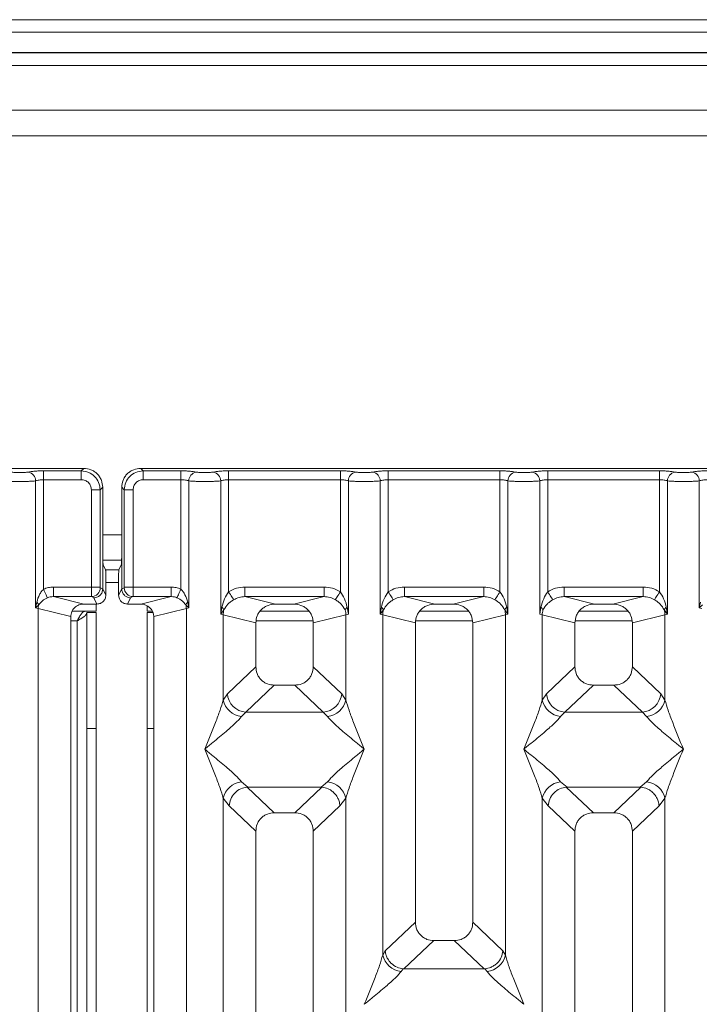
# Model space of a CAD drawing. Units: millimetres. Extents: x 5 to 415, y 5 to 292.
# Drawn here: x 123 to 132, y 134 to 147 of the extents above; entities that cross this region are included whole.
import ezdxf

# ---------------------------------------------------------------- set-up
doc = ezdxf.new("R2010")
doc.units = ezdxf.units.MM

msp = doc.modelspace()

# ---------------------------------------------------------------- linework, layer by layer
at = {"color": 7, "linetype": 'Continuous', "lineweight": 15}
for p, q in [((233.48549, 147.03525), (67.73549, 147.03525)), ((233.48549, 146.87112), (67.73549, 146.87112)), ((233.81882, 146.60695), (67.40216, 146.60695)), ((233.81882, 146.60189), (67.40216, 146.60189)), ((150.31882, 145.85189), (72.31883, 145.85189)), ((150.31882, 145.51855), (72.31883, 145.51855)), ((123.94757, 141.17649), (116.02398, 141.17649)), ((123.91483, 141.14376), (123.94757, 141.17649)), ((132.61423, 141.17649), (124.69065, 141.17649)), ((124.69065, 141.17649), (124.72338, 141.14376)), ((123.42258, 141.14376), (123.91483, 141.14376)), ((123.42258, 141.14376), (123.42258, 141.02823)), ((123.91483, 141.02823), (123.91483, 141.14376)), ((124.72338, 141.14376), (125.21564, 141.14376)), ((124.72338, 141.02823), (124.72338, 141.14376)), ((125.21564, 141.14376), (125.21564, 141.02823)), ((125.83925, 141.14376), (127.29897, 141.14376)), ((125.83925, 141.02823), (125.83925, 141.14376)), ((127.29897, 141.14376), (127.29897, 141.02823)), ((127.92258, 141.14376), (129.3823, 141.14376)), ((127.92258, 141.14376), (127.92258, 141.02823)), ((129.3823, 141.14376), (129.3823, 141.02823)), ((130.00591, 141.14376), (131.46564, 141.14376)), ((130.00591, 141.14376), (130.00591, 141.02823)), ((131.46564, 141.14376), (131.46564, 141.02823)), ((123.31864, 139.35311), (123.31864, 141.01313)), ((123.42258, 141.02823), (123.42258, 139.59894)), ((123.42258, 141.02823), (123.91483, 141.02823)), ((124.1624, 140.89619), (124.19513, 140.92892)), ((124.19513, 140.08211), (124.19513, 140.92892)), ((124.44308, 140.92892), (124.44308, 140.08211)), ((124.47581, 140.89619), (124.44308, 140.92892)), ((125.21564, 141.02823), (124.72338, 141.02823)), ((125.21564, 139.59894), (125.21564, 141.02823)), ((125.31957, 141.01313), (125.31957, 139.35311)), ((125.73531, 139.27281), (125.73531, 141.01313)), ((125.83925, 141.02823), (125.83925, 139.56472)), ((125.83925, 141.02823), (127.29897, 141.02823)), ((127.29897, 139.56472), (127.29897, 141.02823)), ((127.4029, 141.01313), (127.4029, 139.27281)), ((127.81864, 139.27281), (127.81864, 141.01313)), ((127.92258, 141.02823), (127.92258, 139.56472)), ((127.92258, 141.02823), (129.3823, 141.02823)), ((129.3823, 139.56472), (129.3823, 141.02823)), ((129.48624, 141.01313), (129.48624, 139.27281)), ((129.90198, 139.27281), (129.90198, 141.01313)), ((130.00591, 141.02823), (130.00591, 139.56472)), ((130.00591, 141.02823), (131.46564, 141.02823)), ((131.46564, 139.56472), (131.46564, 141.02823)), ((131.56957, 141.01313), (131.56957, 139.27281)), ((131.98531, 139.35311), (131.98531, 141.01313)), ((124.04687, 140.89619), (124.1624, 140.89619)), ((124.04687, 139.62638), (124.04687, 140.89619)), ((124.1624, 140.89619), (124.1624, 139.62638)), ((124.59134, 140.89619), (124.47581, 140.89619)), ((124.47581, 139.62638), (124.47581, 140.89619)), ((124.59134, 140.89619), (124.59134, 139.62638)), ((124.19513, 140.08211), (124.19513, 139.60318)), ((124.44308, 139.60318), (124.44308, 140.08211)), ((124.19651, 139.97689), (124.4417, 139.97689)), ((124.20055, 139.91585), (124.23249, 139.85189)), ((124.43767, 139.91585), (124.40572, 139.85189)), ((124.40572, 139.85189), (124.23249, 139.85189)), ((124.23588, 139.5216), (124.23588, 139.74798)), ((124.40234, 139.5216), (124.40234, 139.74798)), ((123.55038, 139.62638), (124.04687, 139.62638)), ((123.55038, 139.62638), (123.55038, 139.50169)), ((123.55038, 139.50169), (123.9475, 139.40493)), ((123.55038, 139.50169), (124.04796, 139.50169)), ((124.04687, 139.62638), (124.1624, 139.62638)), ((124.04796, 139.50169), (124.07875, 139.48637)), ((124.16349, 139.61807), (124.19513, 139.60233)), ((124.19513, 139.60233), (124.19513, 139.60318)), ((124.19513, 139.60318), (124.23588, 139.5216)), ((124.40234, 139.5216), (124.44308, 139.60318)), ((124.47472, 139.61807), (124.44308, 139.60233)), ((124.44308, 139.60233), (124.44308, 139.60318)), ((124.47581, 139.62638), (124.59134, 139.62638)), ((124.59025, 139.50169), (124.55946, 139.48637)), ((125.08783, 139.50169), (124.59025, 139.50169)), ((124.59134, 139.62638), (125.08783, 139.62638)), ((124.69072, 139.40493), (125.08783, 139.50169)), ((125.08783, 139.62638), (125.08783, 139.50169)), ((126.05207, 139.62638), (127.08614, 139.62638)), ((126.05207, 139.62638), (126.05207, 139.50169)), ((126.05207, 139.50169), (126.44919, 139.40493)), ((126.05207, 139.50169), (127.08614, 139.50169)), ((126.68902, 139.40493), (127.08614, 139.50169)), ((127.08614, 139.50169), (127.08614, 139.62638)), ((128.13541, 139.62638), (129.16947, 139.62638)), ((128.13541, 139.62638), (128.13541, 139.50169)), ((128.13541, 139.50169), (128.53253, 139.40493)), ((128.13541, 139.50169), (129.16947, 139.50169)), ((128.77235, 139.40493), (129.16947, 139.50169)), ((129.16947, 139.50169), (129.16947, 139.62638)), ((130.21874, 139.62638), (131.25281, 139.62638)), ((130.21874, 139.62638), (130.21874, 139.50169)), ((130.21874, 139.50169), (130.61586, 139.40493)), ((130.21874, 139.50169), (131.25281, 139.50169)), ((130.85569, 139.40493), (131.25281, 139.50169)), ((131.25281, 139.50169), (131.25281, 139.62638)), ((123.33372, 139.43037), (123.31864, 139.35311)), ((123.31864, 139.35311), (123.35903, 139.39377)), ((124.11942, 139.40493), (123.9475, 139.40493)), ((124.07875, 139.48637), (124.11942, 139.40493)), ((124.11049, 139.40493), (124.11049, 139.31022)), ((124.55946, 139.48637), (124.51879, 139.40493)), ((124.69072, 139.40493), (124.51879, 139.40493)), ((124.77716, 139.38243), (124.77716, 139.31022)), ((125.27918, 139.39377), (125.31957, 139.35311)), ((125.31957, 139.35311), (125.3045, 139.43037)), ((126.68902, 139.40493), (126.44919, 139.40493)), ((128.77235, 139.40493), (128.53253, 139.40493)), ((130.85569, 139.40493), (130.61586, 139.40493)), ((132.00038, 139.43037), (131.98531, 139.35311)), ((131.98531, 139.35311), (132.0257, 139.39377)), ((123.35107, 139.34496), (123.31864, 139.35311)), ((123.35107, 118.03823), (123.35107, 139.34496)), ((123.35107, 139.34496), (123.77744, 139.24107)), ((123.79381, 139.31022), (124.11049, 139.31022)), ((123.98549, 139.29355), (124.11049, 139.29355)), ((123.98549, 137.778), (123.98549, 139.29355)), ((124.11049, 139.29355), (124.11049, 137.778)), ((124.77716, 139.31022), (124.84508, 139.31022)), ((124.77716, 139.29355), (124.85194, 139.29355)), ((124.77716, 137.778), (124.77716, 139.29355)), ((124.86077, 139.24107), (125.28714, 139.34496)), ((125.31957, 139.35311), (125.28714, 139.34496)), ((125.28714, 139.34496), (125.28714, 118.03823)), ((125.75075, 139.36196), (125.73531, 139.27281)), ((125.73531, 139.27281), (125.77752, 139.32899)), ((125.76774, 139.26302), (125.73531, 139.27281)), ((125.76774, 138.15171), (125.76774, 139.26302)), ((125.76774, 139.26302), (126.19411, 139.15914)), ((126.88905, 139.31022), (126.24916, 139.31022)), ((127.37047, 139.26302), (126.94411, 139.15914)), ((127.4029, 139.27281), (127.37047, 139.26302)), ((127.37047, 139.26302), (127.37047, 138.15171)), ((127.4029, 139.27281), (127.38747, 139.36196)), ((127.83408, 139.36196), (127.81864, 139.27281)), ((127.81864, 139.27281), (127.86085, 139.32899)), ((127.85107, 139.26302), (127.81864, 139.27281)), ((127.85107, 134.82048), (127.85107, 139.26302)), ((127.85107, 139.26302), (128.27744, 139.15914)), ((128.97239, 139.31022), (128.33249, 139.31022)), ((129.02744, 139.15914), (129.45381, 139.26302)), ((129.44403, 139.32899), (129.48624, 139.27281)), ((129.48624, 139.27281), (129.45381, 139.26302)), ((129.45381, 139.26302), (129.45381, 134.82048)), ((129.48624, 139.27281), (129.4708, 139.36196)), ((129.91742, 139.36196), (129.90198, 139.27281)), ((129.93441, 139.26302), (129.90198, 139.27281)), ((129.93441, 138.15171), (129.93441, 139.26302)), ((129.93441, 139.26302), (130.36077, 139.15914)), ((131.05572, 139.31022), (130.41583, 139.31022)), ((131.11077, 139.15914), (131.53714, 139.26302)), ((131.52737, 139.32899), (131.56957, 139.27281)), ((131.56957, 139.27281), (131.53714, 139.26302)), ((131.53714, 139.26302), (131.53714, 138.15171)), ((131.56957, 139.27281), (131.55413, 139.36196)), ((132.01774, 139.34496), (131.98531, 139.35311)), ((123.77744, 139.24107), (123.77744, 118.03823)), ((124.86077, 118.03823), (124.86077, 139.24107)), ((126.19411, 139.15914), (126.19411, 138.58579)), ((126.94411, 138.58579), (126.94411, 139.15914)), ((128.27744, 139.15914), (128.27744, 135.24995)), ((129.02744, 135.24995), (129.02744, 139.15914)), ((130.36077, 139.15914), (130.36077, 138.58579)), ((131.11077, 138.58579), (131.11077, 139.15914)), ((126.19411, 138.58579), (125.82256, 138.2335)), ((127.31566, 138.2335), (126.94411, 138.58579)), ((130.36077, 138.58579), (129.98922, 138.2335)), ((131.48232, 138.2335), (131.11077, 138.58579)), ((126.43536, 138.34546), (126.06286, 137.99228)), ((126.43536, 138.34546), (126.70285, 138.34546)), ((127.07536, 137.99228), (126.70285, 138.34546)), ((130.60203, 138.34546), (130.22952, 137.99228)), ((130.60203, 138.34546), (130.86952, 138.34546)), ((131.24202, 137.99228), (130.86952, 138.34546)), ((125.82256, 138.2335), (125.76774, 138.15171)), ((127.31566, 138.2335), (127.37047, 138.15171)), ((129.98922, 138.2335), (129.93441, 138.15171)), ((131.53714, 138.15171), (131.48232, 138.2335)), ((126.06286, 137.99228), (126.00804, 137.93774)), ((127.07536, 137.99228), (126.06286, 137.99228)), ((127.13017, 137.93774), (127.07536, 137.99228)), ((130.22952, 137.99228), (130.17471, 137.93774)), ((130.22952, 137.99228), (131.24202, 137.99228)), ((131.29684, 137.93774), (131.24202, 137.99228)), ((124.11049, 137.778), (123.98549, 137.778)), ((123.98549, 137.778), (123.98549, 105.76855)), ((124.11049, 137.778), (124.11049, 105.76855)), ((124.86077, 137.778), (124.77716, 137.778)), ((124.77716, 105.76855), (124.77716, 137.778)), ((126.00804, 137.0819), (126.09101, 137.01418)), ((127.04721, 137.01418), (127.13017, 137.0819)), ((130.17471, 137.0819), (130.25768, 137.01418)), ((131.21387, 137.01418), (131.29684, 137.0819)), ((126.09101, 137.01418), (126.08196, 137.01386)), ((126.08196, 137.01386), (126.43536, 136.6788)), ((126.09101, 137.01418), (127.04721, 137.01418)), ((126.70285, 136.6788), (127.05625, 137.01386)), ((127.05625, 137.01386), (127.04721, 137.01418)), ((130.25768, 137.01418), (130.24863, 137.01386)), ((130.24863, 137.01386), (130.60203, 136.6788)), ((130.25768, 137.01418), (131.21387, 137.01418)), ((130.86952, 136.6788), (131.22292, 137.01386)), ((131.22292, 137.01386), (131.21387, 137.01418)), ((125.76774, 123.93997), (125.76774, 136.86794)), ((125.76774, 136.86794), (125.84548, 136.76901)), ((127.37047, 136.86794), (127.29273, 136.76901)), ((127.37047, 136.86794), (127.37047, 123.93997)), ((129.93441, 123.93997), (129.93441, 136.86794)), ((129.93441, 136.86794), (130.01215, 136.76901)), ((131.4594, 136.76901), (131.53714, 136.86794)), ((131.53714, 136.86794), (131.53714, 123.93997)), ((125.84548, 136.76901), (126.19411, 136.43847)), ((126.70285, 136.6788), (126.43536, 136.6788)), ((127.29273, 136.76901), (126.94411, 136.43847)), ((130.01215, 136.76901), (130.36077, 136.43847)), ((130.86952, 136.6788), (130.60203, 136.6788)), ((131.11077, 136.43847), (131.4594, 136.76901)), ((126.19411, 136.43847), (126.19411, 118.03823)), ((126.94411, 118.03823), (126.94411, 136.43847)), ((130.36077, 136.43847), (130.36077, 118.03823)), ((131.11077, 118.03823), (131.11077, 136.43847)), ((128.27744, 135.24995), (127.88364, 134.87657)), ((129.42124, 134.87657), (129.02744, 135.24995)), ((128.12809, 134.63928), (128.51869, 135.00963)), ((128.51869, 135.00963), (128.78619, 135.00963)), ((129.17679, 134.63928), (128.78619, 135.00963)), ((127.88364, 134.87657), (127.85107, 134.82048)), ((129.45381, 134.82048), (129.42124, 134.87657)), ((128.11949, 134.63972), (128.09137, 134.60652)), ((128.12809, 134.63928), (128.11949, 134.63972)), ((129.17679, 134.63928), (128.12809, 134.63928)), ((129.18539, 134.63972), (129.17679, 134.63928)), ((129.21351, 134.60652), (129.18539, 134.63972))]:
    msp.add_line(p, q, dxfattribs=at)
at = {"color": 8, "linetype": 'Continuous', "lineweight": 15}
for p, q in [((72.15216, 146.43522), (150.48549, 146.43522)), ((124.19513, 140.31022), (124.44308, 140.31022)), ((124.23588, 139.68522), (124.40234, 139.68522)), ((123.77744, 139.18522), (123.86049, 139.18522)), ((123.86049, 139.18522), (123.86049, 105.76855)), ((126.19923, 139.18522), (126.93898, 139.18522)), ((128.28256, 139.18522), (129.02232, 139.18522)), ((130.3659, 139.18522), (131.10565, 139.18522))]:
    msp.add_line(p, q, dxfattribs=at)
at = {"color": 7, "linetype": 'Continuous', "lineweight": 15, "flags": 128}
for points in [[(123.47342, 139.48696), (123.47105, 139.49217), (123.46722, 139.50061), (123.46205, 139.51201), (123.45568, 139.52603), (123.44832, 139.54224), (123.44018, 139.56016), (123.43152, 139.57925), (123.42258, 139.59894)], [(125.21564, 139.59894), (125.2067, 139.57925), (125.19803, 139.56016), (125.18989, 139.54224), (125.18253, 139.52603), (125.17617, 139.51201), (125.17099, 139.50061), (125.16716, 139.49217), (125.1648, 139.48696)], [(125.90519, 139.4618), (125.90186, 139.467), (125.89672, 139.47503), (125.88992, 139.48564), (125.88166, 139.49853), (125.87217, 139.51333), (125.86174, 139.52962), (125.85066, 139.54691), (125.83925, 139.56472)], [(127.23302, 139.4618), (127.23636, 139.467), (127.2415, 139.47503), (127.2483, 139.48564), (127.25656, 139.49853), (127.26604, 139.51333), (127.27648, 139.52962), (127.28756, 139.54691), (127.29897, 139.56472)], [(127.92258, 139.56472), (127.93399, 139.54691), (127.94507, 139.52962), (127.95551, 139.51333), (127.96499, 139.49853), (127.97325, 139.48564), (127.98005, 139.47503), (127.98519, 139.467), (127.98853, 139.4618)], [(129.31635, 139.4618), (129.31969, 139.467), (129.32483, 139.47503), (129.33163, 139.48564), (129.33989, 139.49853), (129.34938, 139.51333), (129.35981, 139.52962), (129.37089, 139.54691), (129.3823, 139.56472)], [(130.00591, 139.56472), (130.01732, 139.54691), (130.02841, 139.52962), (130.03884, 139.51333), (130.04832, 139.49853), (130.05658, 139.48564), (130.06338, 139.47503), (130.06852, 139.467), (130.07186, 139.4618)], [(131.39969, 139.4618), (131.40302, 139.467), (131.40817, 139.47503), (131.41496, 139.48564), (131.42322, 139.49853), (131.43271, 139.51333), (131.44314, 139.52962), (131.45422, 139.54691), (131.46564, 139.56472)]]:
    msp.add_lwpolyline(points, dxfattribs=at)
at = {"color": 7, "linetype": 'Continuous', "lineweight": 15}
for centre, radius, start, end in [((123.20019, 141.01216), 0.11846, 0.46771, 79.56818), ((125.43803, 141.01216), 0.11846, 100.431824, 179.532286), ((125.61686, 141.01216), 0.11846, 0.467818, 79.568072), ((127.52136, 141.01216), 0.11846, 100.431742, 179.532368), ((127.70019, 141.01216), 0.11846, 0.467714, 79.568176), ((129.60469, 141.01216), 0.11846, 100.431791, 179.53268), ((129.78352, 141.01216), 0.11846, 0.467428, 79.568462), ((131.68802, 141.01216), 0.11846, 100.431374, 179.532736), ((131.86686, 141.01216), 0.11846, 0.467264, 79.568626), ((124.0462, 139.61897), 0.11729, 270.857622, 359.56084), ((124.59201, 139.61897), 0.11729, 180.439237, 269.142378), ((123.27941, 139.36576), 0.08441, 19.380444, 49.954796), ((123.52458, 139.34171), 0.17354, 162.544068, 178.927), ((125.3588, 139.36576), 0.08441, 130.045231, 160.619282), ((125.11364, 139.34171), 0.17353, 1.072845, 17.456087), ((125.70096, 139.29419), 0.0841, 24.444456, 53.695153), ((126.02804, 139.25816), 0.26035, 164.212675, 178.928384), ((127.43726, 139.29419), 0.0841, 126.304847, 155.555544), ((127.11017, 139.25816), 0.26035, 1.071616, 15.787325), ((127.78429, 139.29419), 0.08409, 24.443618, 53.69534), ((128.1114, 139.25815), 0.26037, 164.213495, 178.927563), ((129.52058, 139.29419), 0.08409, 126.303226, 155.557166), ((129.19346, 139.25815), 0.26039, 1.072899, 15.786042), ((129.86763, 139.29419), 0.08409, 24.443724, 53.695885), ((130.19472, 139.25815), 0.26036, 164.213033, 178.928025), ((131.60392, 139.29419), 0.08409, 126.304115, 155.556276), ((131.27683, 139.25815), 0.26036, 1.071975, 15.786967), ((126.08501, 138.25465), 0.2633, 184.606994, 265.173957), ((127.0532, 138.25465), 0.2633, 274.826043, 355.393006), ((130.25168, 138.25465), 0.2633, 184.606956, 265.17392), ((131.21987, 138.25465), 0.2633, 274.825919, 355.393056), ((126.03623, 138.21133), 0.27503, 192.520424, 264.116345), ((127.10198, 138.21133), 0.27503, 275.883655, 347.479576), ((130.2029, 138.21133), 0.27503, 192.520473, 264.116223), ((131.26865, 138.21133), 0.27503, 275.883612, 347.479545), ((126.03623, 136.80832), 0.27503, 95.883655, 167.479576), ((127.10198, 136.80832), 0.27503, 12.52047, 84.116299), ((130.2029, 136.80832), 0.27503, 95.883698, 167.479606), ((131.26865, 136.80832), 0.27503, 12.520455, 84.116388), ((128.11957, 134.88011), 0.27503, 192.52047, 264.116299), ((129.18531, 134.88011), 0.27503, 275.883704, 347.479453)]:
    msp.add_arc(centre, radius, start, end, dxfattribs=at)
msp.add_ellipse((124.68738, 139.23786), major_axis=(0.16885, 0.04114), ratio=0.95903453, start_param=6.05363291, end_param=7.60518516, dxfattribs=at)
for points, knots in [([(124.19513, 140.92892), (124.19184, 140.96021), (124.18677, 141.00838), (124.15604, 141.06618), (124.12417, 141.10548), (124.08486, 141.13738), (124.02706, 141.16812), (123.97885, 141.1732), (123.94757, 141.17649)], [0, 0, 0, 0, 0.24033768, 0.37015472, 0.49998557, 0.62960741, 0.75965259, 1, 1, 1, 1]), ([(124.69065, 141.17649), (124.65937, 141.1732), (124.61119, 141.16812), (124.55338, 141.1374), (124.51409, 141.10552), (124.48219, 141.06621), (124.45145, 141.00841), (124.44637, 140.9602), (124.44308, 140.92892)], [0, 0, 0, 0, 0.24034686, 0.37016679, 0.50001406, 0.62960776, 0.75966305, 1, 1, 1, 1]), ([(122.99991, 141.12866), (123.0066, 141.12745), (123.01995, 141.12502), (123.04735, 141.12238), (123.07797, 141.1207), (123.11074, 141.12015), (123.14355, 141.12069), (123.17415, 141.12239), (123.20159, 141.12501), (123.21494, 141.12744), (123.22164, 141.12866)], [0, 0, 0, 0, 0.12546072, 0.25045455, 0.37512295, 0.4999934, 0.62451905, 0.74953353, 0.87435679, 1, 1, 1, 1]), ([(123.22164, 141.12866), (123.23378, 141.13086), (123.25805, 141.13526), (123.3076, 141.14001), (123.36319, 141.14316), (123.40279, 141.14356), (123.42258, 141.14376)], [0, 0, 0, 0, 0.25076678, 0.50093386, 0.75060826, 1, 1, 1, 1]), ([(123.91483, 141.14376), (123.94803, 141.13961), (124.01266, 141.13152), (124.09308, 141.07443), (124.15017, 140.99402), (124.15825, 140.92938), (124.1624, 140.89619)], [0, 0, 0, 0, 0.25677363, 0.50001031, 0.74323299, 1, 1, 1, 1]), ([(124.72338, 141.14376), (124.69019, 141.13961), (124.62555, 141.13152), (124.54513, 141.07443), (124.48804, 140.99402), (124.47996, 140.92938), (124.47581, 140.89619)], [0, 0, 0, 0, 0.2567785, 0.50001009, 0.74323393, 1, 1, 1, 1]), ([(125.41658, 141.12866), (125.40443, 141.13086), (125.38017, 141.13526), (125.33062, 141.14001), (125.27502, 141.14316), (125.23542, 141.14356), (125.21564, 141.14376)], [0, 0, 0, 0, 0.25076646, 0.50093431, 0.75060881, 1, 1, 1, 1]), ([(125.6383, 141.12866), (125.63162, 141.12744), (125.61827, 141.12501), (125.59084, 141.12239), (125.56022, 141.12069), (125.52742, 141.12016), (125.49464, 141.12069), (125.46402, 141.12239), (125.43661, 141.12502), (125.42326, 141.12744), (125.41658, 141.12866)], [0, 0, 0, 0, 0.12551634, 0.25046588, 0.37539526, 0.50000287, 0.6247886, 0.74954031, 0.87457793, 1, 1, 1, 1]), ([(125.6383, 141.12866), (125.65045, 141.13086), (125.67471, 141.13526), (125.72426, 141.14001), (125.77986, 141.14316), (125.81946, 141.14356), (125.83925, 141.14376)], [0, 0, 0, 0, 0.25076658, 0.50093347, 0.75060869, 1, 1, 1, 1]), ([(127.29897, 141.14376), (127.31876, 141.14356), (127.35835, 141.14316), (127.41395, 141.14001), (127.4635, 141.13526), (127.48776, 141.13086), (127.49991, 141.12866)], [0, 0, 0, 0, 0.24939109, 0.49906611, 0.74923279, 1, 1, 1, 1]), ([(127.49991, 141.12866), (127.50659, 141.12744), (127.51994, 141.12502), (127.54736, 141.12239), (127.57797, 141.12069), (127.61076, 141.12016), (127.64356, 141.12069), (127.67417, 141.12239), (127.70161, 141.12501), (127.71495, 141.12744), (127.72164, 141.12866)], [0, 0, 0, 0, 0.12542142, 0.25046014, 0.37521197, 0.49999664, 0.62460438, 0.74953388, 0.87448354, 1, 1, 1, 1]), ([(127.72164, 141.12866), (127.73378, 141.13086), (127.75805, 141.13526), (127.8076, 141.14001), (127.86319, 141.14316), (127.90279, 141.14356), (127.92258, 141.14376)], [0, 0, 0, 0, 0.25076629, 0.50093396, 0.75060768, 1, 1, 1, 1]), ([(129.3823, 141.14376), (129.40209, 141.14356), (129.44169, 141.14316), (129.49728, 141.14001), (129.54683, 141.13526), (129.5711, 141.13086), (129.58324, 141.12866)], [0, 0, 0, 0, 0.24939161, 0.49906592, 0.74923312, 1, 1, 1, 1]), ([(129.58324, 141.12866), (129.58993, 141.12744), (129.60328, 141.12502), (129.63069, 141.12239), (129.66131, 141.12069), (129.69409, 141.12016), (129.72689, 141.12069), (129.7575, 141.12239), (129.78494, 141.12501), (129.79828, 141.12744), (129.80497, 141.12866)], [0, 0, 0, 0, 0.12542287, 0.250460529, 0.375212272, 0.499996854, 0.624604506, 0.74953502, 0.874483631, 1, 1, 1, 1]), ([(129.80497, 141.12866), (129.81712, 141.13086), (129.84138, 141.13526), (129.89093, 141.14001), (129.94653, 141.14316), (129.98612, 141.14356), (130.00591, 141.14376)], [0, 0, 0, 0, 0.25076635, 0.50093514, 0.75060892, 1, 1, 1, 1]), ([(131.46564, 141.14376), (131.48512, 141.14357), (131.52471, 141.14317), (131.58065, 141.14002), (131.6304, 141.13523), (131.65463, 141.13083), (131.66658, 141.12866)], [0, 0, 0, 0, 0.24559541, 0.49906529, 0.75304653, 1, 1, 1, 1]), ([(131.66658, 141.12866), (131.67327, 141.12745), (131.68662, 141.12502), (131.71402, 141.12238), (131.74463, 141.1207), (131.77741, 141.12015), (131.81022, 141.12069), (131.84082, 141.12239), (131.86826, 141.12501), (131.88161, 141.12744), (131.8883, 141.12866)], [0, 0, 0, 0, 0.12546018, 0.25045403, 0.37512339, 0.49999471, 0.62451859, 0.74953418, 0.87435684, 1, 1, 1, 1]), ([(131.8883, 141.12866), (131.90045, 141.13086), (131.92471, 141.13526), (131.97426, 141.14001), (132.02986, 141.14316), (132.06946, 141.14356), (132.08924, 141.14376)], [0, 0, 0, 0, 0.25076816, 0.50093493, 0.75060881, 1, 1, 1, 1]), ([(122.9029, 141.01313), (122.9164, 141.01185), (122.94281, 141.00935), (122.99595, 141.00679), (123.05256, 141.00511), (123.09167, 141.0049), (123.11077, 141.0048)], [0, 0, 0, 0, 0.26680268, 0.52237119, 0.76675146, 1, 1, 1, 1]), ([(123.11077, 141.0048), (123.12987, 141.0049), (123.16899, 141.00511), (123.22559, 141.00679), (123.27873, 141.00935), (123.30515, 141.01185), (123.31864, 141.01313)], [0, 0, 0, 0, 0.23324851, 0.47762875, 0.73319735, 1, 1, 1, 1]), ([(123.31864, 141.01313), (123.32517, 141.0154), (123.3377, 141.01977), (123.36347, 141.02452), (123.39192, 141.02763), (123.41244, 141.02803), (123.42258, 141.02823)], [0, 0, 0, 0, 0.26211358, 0.50344036, 0.75476602, 1, 1, 1, 1]), ([(123.91483, 141.02823), (123.9322, 141.02627), (123.96684, 141.02235), (124.01056, 140.99191), (124.041, 140.94819), (124.04491, 140.91355), (124.04687, 140.89619)], [0, 0, 0, 0, 0.25065742, 0.50002265, 0.74937348, 1, 1, 1, 1]), ([(124.72338, 141.02823), (124.70601, 141.02627), (124.67138, 141.02235), (124.62765, 140.99191), (124.59721, 140.94819), (124.5933, 140.91355), (124.59134, 140.89619)], [0, 0, 0, 0, 0.2506577, 0.50002284, 0.74937357, 1, 1, 1, 1]), ([(125.21564, 141.02823), (125.22577, 141.02803), (125.24629, 141.02763), (125.27474, 141.02452), (125.30051, 141.01977), (125.31304, 141.0154), (125.31957, 141.01313)], [0, 0, 0, 0, 0.24520511, 0.49655859, 0.73784736, 1, 1, 1, 1]), ([(125.52744, 141.0048), (125.50834, 141.0049), (125.46923, 141.00511), (125.41262, 141.00679), (125.35948, 141.00935), (125.33306, 141.01185), (125.31957, 141.01313)], [0, 0, 0, 0, 0.23324643, 0.47762651, 0.73319565, 1, 1, 1, 1]), ([(125.52744, 141.0048), (125.54654, 141.0049), (125.58565, 141.00511), (125.64226, 141.00679), (125.6954, 141.00935), (125.72182, 141.01185), (125.73531, 141.01313)], [0, 0, 0, 0, 0.23324646, 0.47762539, 0.73319561, 1, 1, 1, 1]), ([(125.73531, 141.01313), (125.74184, 141.0154), (125.75437, 141.01977), (125.78014, 141.02452), (125.80859, 141.02763), (125.82911, 141.02803), (125.83925, 141.02823)], [0, 0, 0, 0, 0.262112584, 0.503440771, 0.754766245, 1, 1, 1, 1]), ([(127.29897, 141.02823), (127.3091, 141.02803), (127.32962, 141.02763), (127.35807, 141.02452), (127.38384, 141.01977), (127.39638, 141.0154), (127.4029, 141.01313)], [0, 0, 0, 0, 0.24520622, 0.49655724, 0.73784588, 1, 1, 1, 1]), ([(127.4029, 141.01313), (127.4164, 141.01185), (127.44282, 141.00935), (127.49596, 141.00679), (127.55256, 141.00511), (127.59167, 141.0049), (127.61077, 141.0048)], [0, 0, 0, 0, 0.2668038, 0.52237425, 0.76675458, 1, 1, 1, 1]), ([(127.61077, 141.0048), (127.62987, 141.0049), (127.66899, 141.00511), (127.72559, 141.00679), (127.77873, 141.00935), (127.80515, 141.01185), (127.81864, 141.01313)], [0, 0, 0, 0, 0.23324643, 0.47762651, 0.73319565, 1, 1, 1, 1]), ([(127.81864, 141.01313), (127.82517, 141.0154), (127.8377, 141.01977), (127.86347, 141.02452), (127.89192, 141.02763), (127.91244, 141.02803), (127.92258, 141.02823)], [0, 0, 0, 0, 0.2621137, 0.50343939, 0.75476671, 1, 1, 1, 1]), ([(129.3823, 141.02823), (129.39244, 141.02803), (129.41296, 141.02763), (129.44141, 141.02452), (129.46718, 141.01977), (129.47971, 141.0154), (129.48624, 141.01313)], [0, 0, 0, 0, 0.245201316, 0.496557085, 0.737845799, 1, 1, 1, 1]), ([(129.48624, 141.01313), (129.49973, 141.01185), (129.52615, 141.00935), (129.57929, 141.00679), (129.63589, 141.00511), (129.67501, 141.0049), (129.69411, 141.0048)], [0, 0, 0, 0, 0.26680406, 0.52237371, 0.7667531, 1, 1, 1, 1]), ([(129.69411, 141.0048), (129.71321, 141.0049), (129.75232, 141.00511), (129.80893, 141.00679), (129.86207, 141.00935), (129.88848, 141.01185), (129.90198, 141.01313)], [0, 0, 0, 0, 0.23324635, 0.47762753, 0.73319657, 1, 1, 1, 1]), ([(129.90198, 141.01313), (129.9085, 141.0154), (129.92104, 141.01977), (129.94681, 141.02452), (129.97526, 141.02763), (129.99578, 141.02803), (130.00591, 141.02823)], [0, 0, 0, 0, 0.26211546, 0.50344129, 0.75476409, 1, 1, 1, 1]), ([(131.46564, 141.02823), (131.47577, 141.02803), (131.49629, 141.02763), (131.52474, 141.02452), (131.55051, 141.01977), (131.56304, 141.0154), (131.56957, 141.01313)], [0, 0, 0, 0, 0.24520622, 0.49655724, 0.73784588, 1, 1, 1, 1]), ([(131.56957, 141.01313), (131.58306, 141.01185), (131.60948, 141.00935), (131.66262, 141.00679), (131.71923, 141.00511), (131.75834, 141.0049), (131.77744, 141.0048)], [0, 0, 0, 0, 0.26680153, 0.52237036, 0.76675133, 1, 1, 1, 1]), ([(131.77744, 141.0048), (131.79654, 141.0049), (131.83566, 141.00511), (131.89226, 141.00679), (131.9454, 141.00935), (131.97182, 141.01185), (131.98531, 141.01313)], [0, 0, 0, 0, 0.23324674, 0.47762833, 0.7331978, 1, 1, 1, 1]), ([(131.98531, 141.01313), (131.99184, 141.0154), (132.00437, 141.01977), (132.03014, 141.02452), (132.05859, 141.02763), (132.07911, 141.02803), (132.08924, 141.02823)], [0, 0, 0, 0, 0.26211554, 0.50344144, 0.75476899, 1, 1, 1, 1]), ([(124.20055, 139.91585), (124.20012, 139.91753), (124.19931, 139.92071), (124.19797, 139.93724), (124.19653, 139.96834), (124.19538, 140.02013), (124.19521, 140.06179), (124.19513, 140.08211)], [0, 0, 0, 0, 0.15020515, 0.28387059, 0.50081999, 0.75655881, 1, 1, 1, 1]), ([(124.44308, 140.08211), (124.443, 140.06179), (124.44284, 140.02013), (124.44169, 139.96834), (124.44024, 139.93726), (124.43891, 139.92071), (124.4381, 139.91753), (124.43767, 139.91585)], [0, 0, 0, 0, 0.24344136, 0.49918396, 0.71609811, 0.84977947, 1, 1, 1, 1]), ([(124.23249, 139.85189), (124.23275, 139.85093), (124.23326, 139.84902), (124.2341, 139.83876), (124.235, 139.81909), (124.23573, 139.78671), (124.23583, 139.76067), (124.23588, 139.74798)], [0, 0, 0, 0, 0.14216324, 0.28391486, 0.50084416, 0.75661556, 1, 1, 1, 1]), ([(124.40234, 139.74798), (124.40239, 139.76067), (124.40248, 139.78671), (124.40322, 139.81909), (124.40411, 139.83876), (124.40495, 139.84901), (124.40547, 139.85093), (124.40572, 139.85189)], [0, 0, 0, 0, 0.243383527, 0.499159737, 0.716076897, 0.857954301, 1, 1, 1, 1]), ([(123.42258, 139.59894), (123.41307, 139.58901), (123.39218, 139.56722), (123.35859, 139.51154), (123.34382, 139.46333), (123.33372, 139.43037)], [0, 0, 0, 0, 0.20917293, 0.45937348, 1, 1, 1, 1]), ([(123.55038, 139.62638), (123.52827, 139.62522), (123.4842, 139.62289), (123.44307, 139.6069), (123.42258, 139.59894)], [0, 0, 0, 0, 0.50178128, 1, 1, 1, 1]), ([(123.47342, 139.48696), (123.48485, 139.49109), (123.50974, 139.50007), (123.53612, 139.50112), (123.55038, 139.50169)], [0, 0, 0, 0, 0.459294074, 1, 1, 1, 1]), ([(124.04796, 139.50169), (124.04787, 139.50298), (124.0477, 139.50548), (124.04742, 139.51973), (124.04714, 139.54647), (124.04692, 139.58615), (124.04689, 139.6136), (124.04687, 139.62638)], [0, 0, 0, 0, 0.15186762, 0.29616678, 0.5607183, 0.79540729, 1, 1, 1, 1]), ([(124.19513, 139.60233), (124.19341, 139.5876), (124.1908, 139.56515), (124.17611, 139.53829), (124.1582, 139.51622), (124.13426, 139.49929), (124.10571, 139.48842), (124.08814, 139.48708), (124.07875, 139.48637)], [0, 0, 0, 0, 0.24232162, 0.3692149, 0.49963612, 0.70952952, 0.84480121, 1, 1, 1, 1]), ([(124.23588, 139.5216), (124.23536, 139.5133), (124.23437, 139.49715), (124.22462, 139.468), (124.20328, 139.43672), (124.16523, 139.41021), (124.13474, 139.4067), (124.11942, 139.40493)], [0, 0, 0, 0, 0.13637387, 0.26550899, 0.50098963, 0.7493591, 1, 1, 1, 1]), ([(124.16349, 139.61807), (124.16334, 139.61825), (124.16305, 139.61862), (124.1627, 139.62059), (124.16245, 139.62324), (124.16242, 139.62533), (124.1624, 139.62638)], [0, 0, 0, 0, 0.25555385, 0.50182653, 0.74987733, 1, 1, 1, 1]), ([(124.51879, 139.40493), (124.50347, 139.4067), (124.47298, 139.41022), (124.43493, 139.43672), (124.4136, 139.46798), (124.40385, 139.49713), (124.40285, 139.5133), (124.40234, 139.5216)], [0, 0, 0, 0, 0.2507204, 0.49900485, 0.73436894, 0.86351454, 1, 1, 1, 1]), ([(124.55946, 139.48637), (124.55007, 139.48708), (124.53251, 139.48842), (124.50395, 139.49929), (124.48001, 139.51622), (124.46211, 139.53829), (124.44741, 139.56515), (124.4448, 139.5876), (124.44308, 139.60233)], [0, 0, 0, 0, 0.15521636, 0.29049117, 0.50036442, 0.63078911, 0.75768115, 1, 1, 1, 1]), ([(124.47472, 139.61807), (124.47487, 139.61827), (124.47516, 139.61866), (124.47551, 139.62056), (124.47576, 139.62321), (124.47579, 139.62531), (124.47581, 139.62638)], [0, 0, 0, 0, 0.25416276, 0.49920207, 0.74287451, 1, 1, 1, 1]), ([(124.59134, 139.62638), (124.59133, 139.6136), (124.5913, 139.58615), (124.59107, 139.54647), (124.5908, 139.51973), (124.59051, 139.50548), (124.59034, 139.50298), (124.59025, 139.50169)], [0, 0, 0, 0, 0.20459271, 0.4392817, 0.70383322, 0.84813238, 1, 1, 1, 1]), ([(125.08783, 139.62638), (125.10995, 139.62525), (125.15404, 139.62298), (125.19515, 139.60693), (125.21564, 139.59894)], [0, 0, 0, 0, 0.50180277, 1, 1, 1, 1]), ([(125.08783, 139.50169), (125.1021, 139.50112), (125.12847, 139.50007), (125.15336, 139.49109), (125.1648, 139.48696)], [0, 0, 0, 0, 0.54070549, 1, 1, 1, 1]), ([(125.3045, 139.43037), (125.29442, 139.46326), (125.27966, 139.51144), (125.2461, 139.56713), (125.22517, 139.58899), (125.21564, 139.59894)], [0, 0, 0, 0, 0.5394673, 0.79032013, 1, 1, 1, 1]), ([(125.83925, 139.56472), (125.81992, 139.53502), (125.77869, 139.47165), (125.76044, 139.40001), (125.75075, 139.36196)], [0, 0, 0, 0, 0.46879537, 1, 1, 1, 1]), ([(125.83925, 139.56472), (125.87233, 139.58254), (125.93883, 139.61837), (126.0142, 139.6237), (126.05207, 139.62638)], [0, 0, 0, 0, 0.49740967, 1, 1, 1, 1]), ([(125.90519, 139.4618), (125.92805, 139.4735), (125.97425, 139.49717), (126.02595, 139.50017), (126.05207, 139.50169)], [0, 0, 0, 0, 0.49458524, 1, 1, 1, 1]), ([(127.08614, 139.62638), (127.12402, 139.6237), (127.19938, 139.61837), (127.26589, 139.58254), (127.29897, 139.56472)], [0, 0, 0, 0, 0.50259033, 1, 1, 1, 1]), ([(127.08614, 139.50169), (127.11227, 139.50017), (127.16396, 139.49717), (127.21017, 139.4735), (127.23302, 139.4618)], [0, 0, 0, 0, 0.50541476, 1, 1, 1, 1]), ([(127.38747, 139.36196), (127.37777, 139.40004), (127.35952, 139.47168), (127.31828, 139.53505), (127.29897, 139.56472)], [0, 0, 0, 0, 0.53163478, 1, 1, 1, 1]), ([(127.92258, 139.56472), (127.90325, 139.53502), (127.86202, 139.47165), (127.84377, 139.40001), (127.83408, 139.36196)], [0, 0, 0, 0, 0.46879537, 1, 1, 1, 1]), ([(127.92258, 139.56472), (127.95566, 139.58254), (128.02217, 139.61837), (128.09753, 139.6237), (128.13541, 139.62638)], [0, 0, 0, 0, 0.49741036, 1, 1, 1, 1]), ([(127.98853, 139.4618), (128.01138, 139.4735), (128.05759, 139.49717), (128.10928, 139.50017), (128.13541, 139.50169)], [0, 0, 0, 0, 0.49458524, 1, 1, 1, 1]), ([(129.16947, 139.62638), (129.20735, 139.6237), (129.28271, 139.61837), (129.34922, 139.58254), (129.3823, 139.56472)], [0, 0, 0, 0, 0.50259101, 1, 1, 1, 1]), ([(129.16947, 139.50169), (129.1956, 139.50017), (129.24729, 139.49717), (129.2935, 139.4735), (129.31635, 139.4618)], [0, 0, 0, 0, 0.50541476, 1, 1, 1, 1]), ([(129.4708, 139.36196), (129.4611, 139.40004), (129.44285, 139.47168), (129.40162, 139.53505), (129.3823, 139.56472)], [0, 0, 0, 0, 0.53163478, 1, 1, 1, 1]), ([(130.00591, 139.56472), (129.98658, 139.53502), (129.94535, 139.47165), (129.92711, 139.40001), (129.91742, 139.36196)], [0, 0, 0, 0, 0.46879537, 1, 1, 1, 1]), ([(130.00591, 139.56472), (130.03899, 139.58254), (130.1055, 139.61837), (130.18086, 139.6237), (130.21874, 139.62638)], [0, 0, 0, 0, 0.49740899, 1, 1, 1, 1]), ([(130.07186, 139.4618), (130.09471, 139.4735), (130.14092, 139.49717), (130.19261, 139.50017), (130.21874, 139.50169)], [0, 0, 0, 0, 0.49458329, 1, 1, 1, 1]), ([(131.25281, 139.62638), (131.29068, 139.6237), (131.36605, 139.61837), (131.43255, 139.58254), (131.46564, 139.56472)], [0, 0, 0, 0, 0.50259101, 1, 1, 1, 1]), ([(131.25281, 139.50169), (131.27893, 139.50017), (131.33063, 139.49717), (131.37683, 139.4735), (131.39969, 139.4618)], [0, 0, 0, 0, 0.50541671, 1, 1, 1, 1]), ([(131.55413, 139.36196), (131.54443, 139.40004), (131.52619, 139.47168), (131.48495, 139.53505), (131.46564, 139.56472)], [0, 0, 0, 0, 0.53163478, 1, 1, 1, 1]), ([(123.35903, 139.39377), (123.37351, 139.41243), (123.395, 139.44014), (123.43674, 139.46943), (123.46148, 139.48126), (123.47342, 139.48696)], [0, 0, 0, 0, 0.51654944, 0.76681542, 1, 1, 1, 1]), ([(123.9475, 139.40493), (123.92604, 139.40278), (123.89269, 139.39943), (123.85303, 139.37886), (123.82624, 139.35795), (123.80498, 139.33268), (123.78349, 139.29473), (123.77985, 139.26244), (123.77744, 139.24107)], [0, 0, 0, 0, 0.24451939, 0.37991487, 0.50608413, 0.63242183, 0.75680771, 1, 1, 1, 1]), ([(125.1648, 139.48696), (125.17682, 139.48121), (125.20162, 139.46935), (125.2433, 139.44004), (125.26474, 139.41239), (125.27918, 139.39377)], [0, 0, 0, 0, 0.23498, 0.48462099, 1, 1, 1, 1]), ([(125.77752, 139.32899), (125.79335, 139.35421), (125.81698, 139.39186), (125.86399, 139.43423), (125.89164, 139.45273), (125.90519, 139.4618)], [0, 0, 0, 0, 0.50870437, 0.75924744, 1, 1, 1, 1]), ([(126.44919, 139.40493), (126.417, 139.4017), (126.36699, 139.39668), (126.30749, 139.36583), (126.26686, 139.33409), (126.23447, 139.29536), (126.20274, 139.23811), (126.19751, 139.19026), (126.19411, 139.15914)], [0, 0, 0, 0, 0.24448823, 0.3798655, 0.50603302, 0.63681337, 0.76381162, 1, 1, 1, 1]), ([(126.94411, 139.15914), (126.94071, 139.19026), (126.93548, 139.23811), (126.90374, 139.29535), (126.87137, 139.33409), (126.83072, 139.36583), (126.77123, 139.39669), (126.72121, 139.4017), (126.68902, 139.40493)], [0, 0, 0, 0, 0.23618927, 0.36316082, 0.49396767, 0.62010755, 0.75551085, 1, 1, 1, 1]), ([(127.23302, 139.4618), (127.24663, 139.45269), (127.27426, 139.4342), (127.32125, 139.39182), (127.34485, 139.35423), (127.3607, 139.32899)], [0, 0, 0, 0, 0.24183663, 0.49090359, 1, 1, 1, 1]), ([(127.86085, 139.32899), (127.87668, 139.35421), (127.90031, 139.39186), (127.94733, 139.43423), (127.97498, 139.45273), (127.98853, 139.4618)], [0, 0, 0, 0, 0.508704463, 0.759248604, 1, 1, 1, 1]), ([(128.53253, 139.40493), (128.50034, 139.4017), (128.45032, 139.39668), (128.39083, 139.36583), (128.35019, 139.33409), (128.3178, 139.29536), (128.28607, 139.23811), (128.28084, 139.19026), (128.27744, 139.15914)], [0, 0, 0, 0, 0.24448755, 0.37986488, 0.50603245, 0.63681337, 0.76381168, 1, 1, 1, 1]), ([(129.02744, 139.15914), (129.02404, 139.19026), (129.01881, 139.23811), (128.98707, 139.29535), (128.9547, 139.33409), (128.91405, 139.36583), (128.85456, 139.39669), (128.80454, 139.4017), (128.77235, 139.40493)], [0, 0, 0, 0, 0.23618912, 0.36316105, 0.49396688, 0.62010676, 0.75551007, 1, 1, 1, 1]), ([(129.31635, 139.4618), (129.32996, 139.45269), (129.35759, 139.4342), (129.40458, 139.39182), (129.42818, 139.35423), (129.44403, 139.32899)], [0, 0, 0, 0, 0.241836449, 0.490903209, 1, 1, 1, 1]), ([(129.94418, 139.32899), (129.96002, 139.35421), (129.98365, 139.39186), (130.03066, 139.43423), (130.05831, 139.45273), (130.07186, 139.4618)], [0, 0, 0, 0, 0.50870409, 0.75924842, 1, 1, 1, 1]), ([(130.61586, 139.40493), (130.58367, 139.4017), (130.53366, 139.39668), (130.47416, 139.36583), (130.43352, 139.33409), (130.40114, 139.29536), (130.3694, 139.23811), (130.36417, 139.19026), (130.36077, 139.15914)], [0, 0, 0, 0, 0.24448873, 0.37986585, 0.50603322, 0.63681394, 0.76381204, 1, 1, 1, 1]), ([(131.11077, 139.15914), (131.10737, 139.19026), (131.10215, 139.23811), (131.07041, 139.29535), (131.03803, 139.33409), (130.99739, 139.36583), (130.9379, 139.39669), (130.88788, 139.4017), (130.85569, 139.40493)], [0, 0, 0, 0, 0.23618888, 0.36316068, 0.49396739, 0.62010715, 0.75551031, 1, 1, 1, 1]), ([(131.39969, 139.4618), (131.4133, 139.45269), (131.44092, 139.4342), (131.48791, 139.39182), (131.51152, 139.35423), (131.52737, 139.32899)], [0, 0, 0, 0, 0.24183461, 0.49090198, 1, 1, 1, 1]), ([(123.86049, 139.18522), (123.87075, 139.20401), (123.8898, 139.23889), (123.91756, 139.28), (123.94309, 139.30557), (123.95983, 139.30872), (123.96781, 139.31022)], [0, 0, 0, 0, 0.28628878, 0.53144432, 0.77652697, 1, 1, 1, 1]), ([(123.98549, 139.29254), (123.98361, 139.28359), (123.97985, 139.2657), (123.95095, 139.23889), (123.90963, 139.21205), (123.87687, 139.19416), (123.86049, 139.18522)], [0, 0, 0, 0, 0.2500057, 0.49998948, 0.7499946, 1, 1, 1, 1]), ([(126.19411, 138.58579), (126.19722, 138.55502), (126.202, 138.5078), (126.23189, 138.45151), (126.26251, 138.41361), (126.30056, 138.38309), (126.3571, 138.35331), (126.40448, 138.34856), (126.43536, 138.34546)], [0, 0, 0, 0, 0.24230972, 0.3718542, 0.49936263, 0.6267427, 0.75680861, 1, 1, 1, 1]), ([(126.70285, 138.34546), (126.73373, 138.34856), (126.78112, 138.35331), (126.83765, 138.38309), (126.8757, 138.41361), (126.90633, 138.4515), (126.93621, 138.5078), (126.94099, 138.55502), (126.94411, 138.58579)], [0, 0, 0, 0, 0.24319154, 0.37324364, 0.50063593, 0.62811732, 0.75769013, 1, 1, 1, 1]), ([(130.36077, 138.58579), (130.36389, 138.55502), (130.36866, 138.5078), (130.39855, 138.45151), (130.42917, 138.41361), (130.46723, 138.38309), (130.52376, 138.35331), (130.57115, 138.34856), (130.60203, 138.34546)], [0, 0, 0, 0, 0.24230989, 0.37185408, 0.49936363, 0.62674252, 0.75680925, 1, 1, 1, 1]), ([(130.86952, 138.34546), (130.9004, 138.34856), (130.94778, 138.35331), (131.00431, 138.38309), (131.04237, 138.41361), (131.073, 138.4515), (131.10288, 138.5078), (131.10766, 138.55502), (131.11077, 138.58579)], [0, 0, 0, 0, 0.24319218, 0.37324419, 0.50063575, 0.62811757, 0.7576903, 1, 1, 1, 1]), ([(125.52744, 137.50982), (125.57496, 137.62651), (125.64502, 137.79858), (125.72825, 138.0154), (125.75501, 138.10777), (125.76774, 138.15171)], [0, 0, 0, 0, 0.52490131, 0.77397912, 1, 1, 1, 1]), ([(127.37047, 138.15171), (127.3832, 138.10777), (127.40996, 138.0154), (127.4932, 137.79858), (127.56326, 137.62651), (127.61077, 137.50982)], [0, 0, 0, 0, 0.22602088, 0.47509869, 1, 1, 1, 1]), ([(129.69411, 137.50982), (129.74162, 137.62651), (129.81168, 137.79858), (129.89492, 138.0154), (129.92168, 138.10777), (129.93441, 138.15171)], [0, 0, 0, 0, 0.52490126, 0.77397904, 1, 1, 1, 1]), ([(131.53714, 138.15171), (131.54987, 138.10777), (131.57663, 138.0154), (131.65986, 137.79858), (131.72992, 137.62651), (131.77744, 137.50982)], [0, 0, 0, 0, 0.22602103, 0.47509859, 1, 1, 1, 1]), ([(126.00804, 137.93774), (125.99777, 137.92477), (125.97572, 137.89691), (125.92789, 137.84959), (125.87104, 137.79724), (125.80265, 137.73748), (125.7225, 137.66994), (125.62854, 137.59244), (125.56314, 137.539), (125.52744, 137.50982)], [0, 0, 0, 0, 0.10776891, 0.23135865, 0.34730846, 0.47960385, 0.64336647, 0.80532803, 1, 1, 1, 1]), ([(127.61077, 137.50982), (127.57507, 137.539), (127.50967, 137.59244), (127.41575, 137.66993), (127.33545, 137.73752), (127.26749, 137.79713), (127.19256, 137.86513), (127.1551, 137.90874), (127.13017, 137.93774)], [0, 0, 0, 0, 0.19488114, 0.35701741, 0.52096027, 0.65339573, 0.76947528, 1, 1, 1, 1]), ([(130.17471, 137.93774), (130.16443, 137.92477), (130.14238, 137.89691), (130.09456, 137.84959), (130.03771, 137.79724), (129.96932, 137.73748), (129.88916, 137.66994), (129.7952, 137.59244), (129.72981, 137.539), (129.69411, 137.50982)], [0, 0, 0, 0, 0.1077689, 0.23135839, 0.34730819, 0.47960357, 0.64336649, 0.80532771, 1, 1, 1, 1]), ([(131.77744, 137.50982), (131.74174, 137.539), (131.67633, 137.59244), (131.58242, 137.66993), (131.50212, 137.73752), (131.43415, 137.79713), (131.35923, 137.86513), (131.32176, 137.90874), (131.29684, 137.93774)], [0, 0, 0, 0, 0.194880818, 0.357017107, 0.520960303, 0.653395478, 0.769475034, 1, 1, 1, 1]), ([(125.76774, 136.86794), (125.75501, 136.91188), (125.72825, 137.00424), (125.64502, 137.22107), (125.57496, 137.39313), (125.52744, 137.50982)], [0, 0, 0, 0, 0.22602088, 0.47509869, 1, 1, 1, 1]), ([(125.52744, 137.50982), (125.56314, 137.48064), (125.62854, 137.42719), (125.72247, 137.34972), (125.80276, 137.28212), (125.87073, 137.22252), (125.94565, 137.15452), (125.98312, 137.11091), (126.00804, 137.0819)], [0, 0, 0, 0, 0.19488998, 0.35701744, 0.52096029, 0.65339575, 0.76947529, 1, 1, 1, 1]), ([(127.13017, 137.0819), (127.14045, 137.09487), (127.1625, 137.12273), (127.21032, 137.17006), (127.26717, 137.2224), (127.33556, 137.28216), (127.41572, 137.3497), (127.50968, 137.4272), (127.57508, 137.48065), (127.61077, 137.50982)], [0, 0, 0, 0, 0.10776156, 0.23135913, 0.34730885, 0.47960413, 0.64335791, 0.80531934, 1, 1, 1, 1]), ([(127.61077, 137.50982), (127.56326, 137.39313), (127.4932, 137.22107), (127.40996, 137.00424), (127.3832, 136.91188), (127.37047, 136.86794)], [0, 0, 0, 0, 0.52490131, 0.77397912, 1, 1, 1, 1]), ([(129.93441, 136.86794), (129.92168, 136.91188), (129.89492, 137.00424), (129.81168, 137.22107), (129.74162, 137.39313), (129.69411, 137.50982)], [0, 0, 0, 0, 0.22602096, 0.47509874, 1, 1, 1, 1]), ([(129.69411, 137.50982), (129.72981, 137.48064), (129.79521, 137.42719), (129.88913, 137.34972), (129.96943, 137.28212), (130.03739, 137.22252), (130.11232, 137.15452), (130.14979, 137.11091), (130.17471, 137.0819)], [0, 0, 0, 0, 0.1948903, 0.35701773, 0.52096088, 0.65339602, 0.76947554, 1, 1, 1, 1]), ([(131.29684, 137.0819), (131.30711, 137.09487), (131.32917, 137.12273), (131.37699, 137.17006), (131.43384, 137.2224), (131.50223, 137.28216), (131.58239, 137.3497), (131.67635, 137.4272), (131.74174, 137.48065), (131.77744, 137.50982)], [0, 0, 0, 0, 0.10776157, 0.2313594, 0.34730912, 0.47960442, 0.64335789, 0.80531966, 1, 1, 1, 1]), ([(131.77744, 137.50982), (131.72992, 137.39313), (131.65986, 137.22107), (131.57663, 137.00424), (131.54987, 136.91188), (131.53714, 136.86794)], [0, 0, 0, 0, 0.52490141, 0.77397897, 1, 1, 1, 1]), ([(126.08196, 137.01386), (126.05339, 137.00869), (125.99337, 136.99784), (125.91648, 136.94089), (125.86055, 136.86097), (125.85051, 136.79969), (125.84548, 136.76901)], [0, 0, 0, 0, 0.2380078, 0.49984274, 0.74962878, 1, 1, 1, 1]), ([(127.29273, 136.76901), (127.29003, 136.78996), (127.28512, 136.82813), (127.25985, 136.88564), (127.22439, 136.93425), (127.18063, 136.97071), (127.12667, 137.00162), (127.08424, 137.009), (127.05625, 137.01386)], [0, 0, 0, 0, 0.17117724, 0.3117428, 0.50028286, 0.64786716, 0.76767073, 1, 1, 1, 1]), ([(130.24863, 137.01386), (130.22005, 137.00869), (130.16004, 136.99784), (130.08315, 136.94089), (130.02721, 136.86097), (130.01718, 136.79969), (130.01215, 136.76901)], [0, 0, 0, 0, 0.23800628, 0.4998433, 0.74962892, 1, 1, 1, 1]), ([(131.4594, 136.76901), (131.4567, 136.78996), (131.45179, 136.82813), (131.42651, 136.88564), (131.39106, 136.93425), (131.3473, 136.97071), (131.29333, 137.00162), (131.25091, 137.009), (131.22292, 137.01386)], [0, 0, 0, 0, 0.17117714, 0.31174275, 0.50028336, 0.6478677, 0.76766987, 1, 1, 1, 1]), ([(126.43536, 136.6788), (126.40448, 136.6757), (126.3571, 136.67095), (126.30057, 136.64116), (126.26251, 136.61065), (126.23189, 136.57275), (126.20199, 136.51645), (126.19722, 136.46924), (126.19411, 136.43847)], [0, 0, 0, 0, 0.24319227, 0.37324475, 0.50063742, 0.62813957, 0.75768941, 1, 1, 1, 1]), ([(126.94411, 136.43847), (126.94099, 136.46924), (126.93622, 136.51645), (126.90633, 136.57275), (126.87571, 136.61064), (126.83765, 136.64117), (126.78112, 136.67094), (126.73373, 136.6757), (126.70285, 136.6788)], [0, 0, 0, 0, 0.2423096, 0.3718541, 0.49936255, 0.62674265, 0.75680858, 1, 1, 1, 1]), ([(130.60203, 136.6788), (130.57115, 136.6757), (130.52376, 136.67095), (130.46723, 136.64116), (130.42917, 136.61065), (130.39856, 136.57275), (130.36866, 136.51645), (130.36389, 136.46924), (130.36077, 136.43847)], [0, 0, 0, 0, 0.24319168, 0.37324429, 0.50063644, 0.62813922, 0.75768918, 1, 1, 1, 1]), ([(131.11077, 136.43847), (131.10766, 136.46924), (131.10288, 136.51645), (131.07299, 136.57275), (131.04237, 136.61064), (131.00432, 136.64117), (130.94779, 136.67094), (130.9004, 136.6757), (130.86952, 136.6788)], [0, 0, 0, 0, 0.24230956, 0.37185434, 0.49936268, 0.6267414, 0.75680796, 1, 1, 1, 1]), ([(128.27744, 135.24995), (128.28055, 135.21919), (128.28533, 135.17197), (128.31522, 135.11567), (128.34584, 135.07778), (128.3839, 135.04726), (128.44043, 135.01748), (128.48782, 135.01272), (128.51869, 135.00963)], [0, 0, 0, 0, 0.24230983, 0.37185399, 0.49936248, 0.62674261, 0.75680931, 1, 1, 1, 1]), ([(128.78619, 135.00963), (128.81706, 135.01272), (128.86445, 135.01748), (128.92098, 135.04726), (128.95904, 135.07778), (128.98966, 135.11568), (129.01955, 135.17197), (129.02433, 135.21919), (129.02744, 135.24995)], [0, 0, 0, 0, 0.24319298, 0.37324542, 0.5006374, 0.62814001, 0.7576898, 1, 1, 1, 1]), ([(128.11949, 134.63972), (128.09224, 134.64525), (128.03354, 134.65717), (127.96307, 134.70785), (127.91874, 134.76538), (127.89272, 134.82018), (127.88686, 134.85656), (127.88364, 134.87657)], [0, 0, 0, 0, 0.23167063, 0.49914486, 0.68667022, 0.82770564, 1, 1, 1, 1]), ([(129.42124, 134.87657), (129.41556, 134.84748), (129.4042, 134.78936), (129.35618, 134.72378), (129.30665, 134.68316), (129.25319, 134.65306), (129.21179, 134.64491), (129.18539, 134.63972)], [0, 0, 0, 0, 0.24990179, 0.49942914, 0.64822587, 0.77566271, 1, 1, 1, 1]), ([(127.61077, 134.1786), (127.65829, 134.29529), (127.72835, 134.46735), (127.81158, 134.68418), (127.83834, 134.77654), (127.85107, 134.82048)], [0, 0, 0, 0, 0.52490131, 0.77397912, 1, 1, 1, 1]), ([(129.45381, 134.82048), (129.46654, 134.77654), (129.4933, 134.68418), (129.57653, 134.46735), (129.64659, 134.29529), (129.69411, 134.1786)], [0, 0, 0, 0, 0.2260208, 0.47509863, 1, 1, 1, 1]), ([(128.09137, 134.60652), (128.0811, 134.59355), (128.05905, 134.5657), (128.01123, 134.51836), (127.95438, 134.46602), (127.88599, 134.40626), (127.80583, 134.33873), (127.71187, 134.26123), (127.64647, 134.20778), (127.61077, 134.1786)], [0, 0, 0, 0, 0.10776155, 0.23135887, 0.34730859, 0.47960416, 0.64335793, 0.80531935, 1, 1, 1, 1]), ([(129.69411, 134.1786), (129.65841, 134.20778), (129.59301, 134.26123), (129.49908, 134.3387), (129.41878, 134.4063), (129.35082, 134.46591), (129.2759, 134.53391), (129.23843, 134.57752), (129.21351, 134.60652)], [0, 0, 0, 0, 0.19488966, 0.3570178, 0.52096034, 0.6533955, 0.76947505, 1, 1, 1, 1])]:
    msp.add_open_spline(points, degree=3, knots=knots, dxfattribs=at)

doc.saveas('drawing.dxf')
